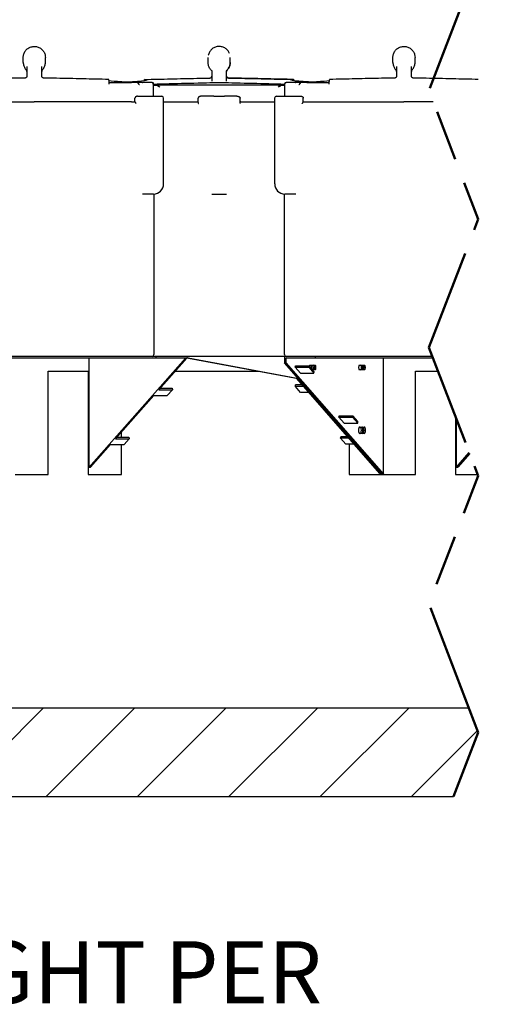
# Model space of a CAD drawing. Units: inches. Extents: x -342 to 588, y 7 to 751.
# Drawn here: x 97 to 129, y 41 to 108 of the extents above; entities that cross this region are included whole.
import ezdxf

# ---------------------------------------------------------------- set-up
doc = ezdxf.new("R2010")
doc.units = ezdxf.units.IN
doc.header["$LTSCALE"] = 35
doc.header["$MEASUREMENT"] = 0
doc.linetypes.add('DOUBLE_DASH_CHAIN', pattern=[1.2403, 0.6614, -0.0827, 0.1654, -0.0827, 0.1654, -0.0827])
for name, color, linetype, lineweight in [('Detail Boundary (Hydro)', 7, 'DOUBLE_DASH_CHAIN', 50), ('Dimension (Hydro)', 7, 'Continuous', 25), ('Hatch (Hydro)', 7, 'Continuous', 18), ('Visible (Hydro)', 7, 'Continuous', 25)]:
    doc.layers.add(name, color=color, linetype=linetype, lineweight=lineweight)
doc.styles.add('Note Text (Hydro)', font='arial.ttf')

msp = doc.modelspace()

# ---------------------------------------------------------------- hatches: boundary and pattern name
at = {"layer": 'Hatch (Hydro)'}
h = msp.add_hatch(dxfattribs=at)
h.set_pattern_fill('ANSI31', color=256, scale=35, style=0)
h.paths.add_polyline_path([(124.803, 139.014), (127.596, 146.292), (125.928, 151.014), (97.283, 151.014), (97.283, 139.014)])
h.paths.add_polyline_path([(136.346, 146.292), (133.553, 139.014), (237.028, 139.014), (237.028, 61.014), (203.028, 61.014), (203.028, 83.83), (197.028, 83.83), (197.028, 61.014), (135.712, 61.014), (136.346, 59.361), (134.678, 55.014), (243.028, 55.014), (243.028, 151.014), (134.678, 151.014)])
h.paths.add_polyline_path([(125.928, 55.014), (127.596, 59.361), (126.962, 61.014), (61.286, 61.014), (61.286, 139.014), (73.288, 139.014), (73.288, 151.014), (69.287, 151.014), (55.286, 151.014), (55.286, 55.014)])
h.paths.add_polyline_path([(197.028, 101.136), (203.028, 101.136), (203.028, 124.014), (197.028, 124.014)])

# ---------------------------------------------------------------- linework, layer by layer
at = {"layer": 'Detail Boundary (Hydro)', "ltscale": 0.591908, "flags": 128}
msp.add_lwpolyline([(125.928, 55.014), (127.596, 59.361), (124.259, 68.054), (127.596, 76.747), (124.259, 85.44), (127.596, 94.133), (124.259, 102.826), (127.596, 111.519), (124.259, 120.212), (127.596, 128.905), (124.259, 137.598), (127.596, 146.292), (125.928, 151.014)], dxfattribs=at)
at = {"layer": 'Visible (Hydro)'}
for p, q in [((96.78, 104.745), (96.78, 105.073)), ((98.28, 104.745), (98.28, 105.073)), ((109.297, 104.745), (109.297, 105.073)), ((110.797, 104.745), (110.797, 105.073)), ((110.798, 104.745), (110.798, 105.073)), ((121.814, 104.745), (121.814, 105.073)), ((123.314, 104.745), (123.314, 105.073)), ((97.03, 104.46), (97.03, 103.81)), ((98.03, 103.81), (98.03, 104.46)), ((109.547, 104.133), (109.547, 103.479)), ((110.547, 103.479), (110.547, 104.133)), ((110.548, 103.81), (110.548, 104.141)), ((122.064, 104.46), (122.064, 103.81)), ((123.064, 103.81), (123.064, 104.46)), ((102.597, 103.264), (102.597, 103.459)), ((102.597, 103.389), (104.103, 103.389)), ((104.472, 103.389), (104.103, 103.389)), ((104.499, 103.389), (104.472, 103.389)), ((104.713, 103.389), (104.499, 103.389)), ((105.088, 103.389), (104.713, 103.389)), ((105.515, 103.389), (105.088, 103.389)), ((110.047, 103.362), (109.641, 103.354)), ((110.047, 103.362), (110.047, 103.36)), ((110.454, 103.354), (110.047, 103.362)), ((115.006, 103.389), (114.579, 103.389)), ((115.381, 103.389), (115.006, 103.389)), ((115.595, 103.389), (115.381, 103.389)), ((115.622, 103.389), (115.595, 103.389)), ((115.991, 103.389), (115.622, 103.389)), ((115.991, 103.389), (117.497, 103.389)), ((117.497, 103.264), (117.497, 103.459)), ((105.589, 103.317), (105.589, 102.451)), ((105.589, 103.201), (105.98, 103.201)), ((105.949, 103.148), (106.021, 103.076)), ((109.326, 103.201), (105.98, 103.201)), ((109.797, 103.201), (109.326, 103.201)), ((110.297, 103.201), (109.797, 103.201)), ((110.768, 103.201), (110.297, 103.201)), ((114.115, 103.201), (110.768, 103.201)), ((114.074, 103.076), (114.145, 103.148)), ((114.115, 103.201), (114.505, 103.201)), ((114.505, 102.451), (114.505, 103.317)), ((90.713, 102.076), (97.53, 102.076)), ((104.103, 102.076), (97.53, 102.076)), ((104.103, 102.076), (104.103, 102.076)), ((104.103, 102.076), (104.348, 102.076)), ((104.348, 102.068), (104.348, 102.326)), ((104.527, 102.451), (105.796, 102.451)), ((105.796, 102.451), (106.162, 102.451)), ((106.287, 96.513), (106.287, 102.326)), ((106.287, 102.076), (108.59, 102.076)), ((106.287, 102.076), (108.59, 102.076)), ((108.627, 102.076), (108.59, 102.076)), ((108.627, 102.016), (108.627, 102.326)), ((109.694, 102.451), (108.84, 102.451)), ((109.694, 102.451), (110.401, 102.451)), ((111.255, 102.451), (110.401, 102.451)), ((111.468, 102.016), (111.468, 102.326)), ((111.505, 102.076), (111.468, 102.076)), ((111.505, 102.076), (113.807, 102.076)), ((111.505, 102.076), (113.807, 102.076)), ((113.807, 102.326), (113.807, 96.513)), ((113.932, 102.451), (114.298, 102.451)), ((114.298, 102.451), (115.568, 102.451)), ((115.747, 102.068), (115.747, 102.326)), ((115.747, 102.076), (122.564, 102.076)), ((124.547, 102.076), (122.564, 102.076)), ((105.599, 95.826), (104.854, 95.826)), ((105.627, 95.826), (105.627, 84.951)), ((109.547, 95.826), (110.048, 95.826)), ((110.048, 95.826), (110.548, 95.826)), ((114.467, 84.951), (114.467, 95.826)), ((115.24, 95.826), (114.495, 95.826)), ((105.769, 84.717), (91.672, 84.717)), ((102.505, 84.826), (92.555, 84.826)), ((101.213, 84.717), (101.213, 77.305)), ((101.213, 77.305), (107.759, 84.717)), ((105.769, 84.826), (102.505, 84.826)), ((107.854, 84.826), (105.769, 84.826)), ((105.769, 84.826), (105.769, 84.717)), ((107.979, 84.717), (105.769, 84.717)), ((107.86, 84.717), (105.964, 82.571)), ((107.855, 84.826), (107.854, 84.826)), ((107.854, 84.824), (107.854, 84.826)), ((107.854, 84.824), (107.855, 84.826)), ((107.906, 84.826), (107.854, 84.824)), ((107.855, 84.826), (107.906, 84.826)), ((114.468, 84.826), (107.906, 84.826)), ((115.308, 83.339), (107.945, 84.717)), ((107.979, 84.717), (115.409, 83.326)), ((116.547, 84.826), (114.468, 84.826)), ((114.468, 84.826), (114.468, 84.4)), ((116.547, 84.717), (114.57, 84.717)), ((114.57, 84.717), (114.57, 84.4)), ((116.547, 84.826), (116.547, 84.717)), ((117.589, 84.826), (116.547, 84.826)), ((124.537, 84.717), (116.547, 84.717)), ((124.495, 84.826), (117.589, 84.826)), ((121.175, 76.858), (121.175, 84.717)), ((114.468, 84.4), (114.57, 84.4)), ((121.056, 76.878), (114.468, 84.4)), ((114.57, 84.4), (121.175, 76.858)), ((115.197, 84.093), (115.214, 84.194)), ((115.547, 83.693), (115.197, 84.093)), ((115.197, 84.093), (116.121, 84.093)), ((115.214, 84.194), (116.137, 84.194)), ((116.137, 84.194), (116.121, 84.093)), ((116.121, 84.093), (116.471, 83.693)), ((116.488, 83.793), (116.137, 84.194)), ((116.184, 84.232), (116.543, 84.232)), ((119.54, 84.232), (119.899, 84.232)), ((98.477, 83.826), (101.176, 83.826)), ((98.477, 76.826), (98.477, 83.826)), ((101.176, 83.826), (101.176, 76.826)), ((107.073, 83.826), (112.704, 83.826)), ((115.547, 83.693), (116.471, 83.693)), ((116.543, 83.92), (116.377, 83.92)), ((116.471, 83.693), (116.488, 83.793)), ((119.899, 83.92), (119.54, 83.92)), ((123.352, 83.826), (124.879, 83.826)), ((123.352, 76.826), (123.352, 83.826)), ((115.209, 82.794), (115.226, 82.894)), ((115.774, 82.794), (115.209, 82.794)), ((115.56, 82.393), (115.209, 82.794)), ((115.687, 82.894), (115.226, 82.894)), ((115.409, 83.326), (115.308, 83.341)), ((115.308, 83.326), (115.308, 83.341)), ((115.409, 83.326), (115.308, 83.326)), ((120.938, 76.898), (115.308, 83.326)), ((115.409, 83.326), (121.056, 76.878)), ((105.614, 82.174), (103.031, 79.249)), ((105.614, 82.174), (106.538, 82.174)), ((105.964, 82.571), (106.889, 82.571)), ((106.053, 82.671), (106.872, 82.671)), ((106.889, 82.571), (106.538, 82.174)), ((106.872, 82.671), (106.889, 82.571)), ((116.125, 82.393), (115.56, 82.393)), ((118.156, 80.715), (118.172, 80.815)), ((118.506, 80.314), (118.156, 80.715)), ((118.156, 80.715), (119.079, 80.715)), ((118.172, 80.815), (119.096, 80.815)), ((119.096, 80.815), (119.079, 80.715)), ((119.079, 80.715), (119.43, 80.314)), ((119.447, 80.415), (119.096, 80.815)), ((126.051, 80.773), (126.051, 76.826)), ((118.506, 80.314), (119.43, 80.314)), ((119.43, 80.314), (119.447, 80.415)), ((119.564, 80.045), (119.875, 80.045)), ((126.088, 80.677), (126.088, 77.305)), ((103.426, 79.35), (103.426, 79.697)), ((118.277, 79.29), (118.294, 79.39)), ((118.755, 79.39), (118.294, 79.39)), ((119.875, 79.607), (119.564, 79.607)), ((102.681, 78.853), (101.331, 77.325)), ((102.681, 78.853), (103.605, 78.853)), ((103.031, 79.249), (103.955, 79.249)), ((103.119, 79.35), (103.939, 79.35)), ((103.426, 76.826), (103.426, 78.853)), ((103.955, 79.249), (103.605, 78.853)), ((103.939, 79.35), (103.955, 79.249)), ((118.843, 79.29), (118.277, 79.29)), ((118.628, 78.89), (118.277, 79.29)), ((119.193, 78.89), (118.628, 78.89)), ((118.852, 78.89), (118.852, 76.826)), ((126.088, 77.305), (126.99, 78.327)), ((127.021, 78.247), (126.206, 77.325)), ((96.227, 76.826), (98.477, 76.826)), ((101.176, 76.826), (103.426, 76.826)), ((101.213, 77.305), (101.331, 77.325)), ((118.852, 76.826), (121.102, 76.826)), ((120.938, 76.898), (121.056, 76.878)), ((121.102, 76.87), (121.175, 76.858)), ((121.102, 76.87), (121.102, 76.826)), ((121.102, 76.826), (121.102, 76.87)), ((121.102, 76.826), (123.352, 76.826)), ((126.051, 76.826), (127.566, 76.826)), ((126.088, 77.305), (126.206, 77.325)), ((126.962, 61.014), (61.286, 61.014)), ((55.286, 55.014), (125.928, 55.014))]:
    msp.add_line(p, q, dxfattribs=at)
for centre, radius, start, end in [((104.472, 103.264), 0.125, 25.66951, 90), ((115.622, 103.264), 0.125, 90, 154.33049), ((106.162, 102.326), 0.125, 0, 90), ((113.932, 102.326), 0.125, 90, 180), ((105.599, 96.513), 0.687, 270, 0), ((114.495, 96.513), 0.687, 180, 270), ((105.502, 84.951), 0.125, 270, 0), ((114.592, 84.951), 0.125, 180, 270)]:
    msp.add_arc(centre, radius, start, end, dxfattribs=at)
for centre, major_axis, ratio, start_param, end_param in [((106.419, 103.477), (4, -0.076), 0.031209, 3.438269, 4.312598), ((101.158, 103.477), (-4, -0.076), 0.031209, 2.287772, 3.408141), ((118.936, 103.477), (4, -0.076), 0.031209, 2.875044, 3.995314), ((118.937, 103.477), (4, -0.076), 0.031209, 3.438269, 3.995264), ((113.675, 103.477), (-4, -0.076), 0.031209, 1.970587, 2.844916), ((105.464, 103.264), (0.106, 0.106), 0.633598, 5.277147, 5.863259), ((110.047, 102.96), (-12.821, -0.245), 0.031209, 4.711792, 5.066924), ((106.021, 103.082), (0.106, 0.1), 0.667774, 1.615898, 2.185809), ((110.047, 102.96), (12.821, -0.245), 0.031209, 1.216311, 1.571393), ((114.074, 103.082), (0.106, -0.1), 0.667774, 0.955784, 1.525695), ((114.63, 103.264), (-0.106, 0.106), 0.633598, 0.419926, 1.006038), ((116.184, 84.076), (0, 0.156), 0.382683, 0, 0.772064), ((116.253, 84.076), (0, 0.156), 0.382683, 4.215518, 6.283185), ((116.354, 84.076), (0, 0.156), 0.382683, 3.434826, 6.283185), ((116.442, 84.076), (0, -0.156), 0.382683, 0, 3.141593), ((116.543, 84.076), (0, 0.156), 0.382683, 3.141593, 6.283185), ((119.54, 84.076), (0, -0.156), 0.382683, 3.141593, 6.283185), ((119.625, 84.076), (0, -0.156), 0.382683, 0, 3.141593), ((119.726, 84.076), (0, 0.156), 0.382683, 3.141593, 6.283185), ((119.798, 84.076), (0, -0.156), 0.382683, 0, 3.141593), ((119.899, 84.076), (0, 0.156), 0.382683, 3.141593, 6.283185), ((119.564, 79.826), (0, -0.219), 0.382683, 3.141593, 6.283185), ((119.601, 79.826), (0, -0.219), 0.382683, 0, 3.141593), ((119.702, 79.826), (0, 0.219), 0.382683, 3.141593, 6.283185), ((119.774, 79.826), (0, -0.219), 0.382683, 0, 3.141593), ((119.875, 79.826), (0, 0.219), 0.382683, 3.141593, 6.283185)]:
    msp.add_ellipse(centre, major_axis=major_axis, ratio=ratio, start_param=start_param, end_param=end_param, dxfattribs=at)
for points, knots in [([(96.78, 105.073), (96.78, 105.153), (96.793, 105.233), (96.843, 105.385), (96.881, 105.457), (96.976, 105.585), (97.035, 105.642), (97.166, 105.734), (97.239, 105.769), (97.392, 105.815), (97.472, 105.825), (97.632, 105.821), (97.711, 105.805), (97.862, 105.751), (97.932, 105.711), (98.058, 105.612), (98.113, 105.552), (98.201, 105.419), (98.234, 105.345), (98.271, 105.204), (98.28, 105.138), (98.28, 105.073)], [7.482235, 7.482235, 7.482235, 7.482235, 7.990588, 7.990588, 8.499282, 8.499282, 9.007929, 9.007929, 9.516041, 9.516041, 10.023525, 10.023525, 10.530745, 10.530745, 11.038335, 11.038335, 11.546581, 11.546581, 12.055253, 12.055253, 12.47157, 12.47157, 12.47157, 12.47157]), ([(110.743, 105.354), (110.719, 105.413), (110.687, 105.47), (110.601, 105.585), (110.543, 105.642), (110.412, 105.734), (110.339, 105.769), (110.186, 105.815), (110.105, 105.825), (109.945, 105.821), (109.866, 105.805), (109.716, 105.751), (109.645, 105.711), (109.52, 105.612), (109.465, 105.552), (109.377, 105.419), (109.344, 105.345), (109.32, 105.257), (109.318, 105.246), (109.315, 105.236)], [8.0923, 8.0923, 8.0923, 8.0923, 8.499282, 8.499282, 9.007929, 9.007929, 9.516041, 9.516041, 10.023525, 10.023525, 10.530745, 10.530745, 11.038335, 11.038335, 11.546581, 11.546581, 12.055253, 12.055253, 12.123953, 12.123953, 12.123953, 12.123953]), ([(121.814, 105.073), (121.814, 105.153), (121.827, 105.233), (121.877, 105.385), (121.915, 105.457), (122.01, 105.585), (122.069, 105.642), (122.2, 105.734), (122.273, 105.769), (122.426, 105.815), (122.506, 105.825), (122.666, 105.821), (122.745, 105.805), (122.896, 105.751), (122.966, 105.711), (123.092, 105.612), (123.147, 105.552), (123.235, 105.419), (123.268, 105.345), (123.305, 105.204), (123.314, 105.138), (123.314, 105.073)], [7.482235, 7.482235, 7.482235, 7.482235, 7.990588, 7.990588, 8.499282, 8.499282, 9.007929, 9.007929, 9.516041, 9.516041, 10.023525, 10.023525, 10.530745, 10.530745, 11.038335, 11.038335, 11.546581, 11.546581, 12.055253, 12.055253, 12.47157, 12.47157, 12.47157, 12.47157]), ([(96.78, 104.745), (96.78, 104.706), (96.783, 104.667), (96.795, 104.591), (96.804, 104.553), (96.828, 104.479), (96.842, 104.443), (96.877, 104.374), (96.897, 104.341), (96.942, 104.278), (96.967, 104.248), (96.994, 104.22)], [6.2831853, 6.2831853, 6.2831853, 6.2831853, 6.4382294, 6.4382294, 6.5932735, 6.5932735, 6.7483176, 6.7483176, 6.9033617, 6.9033617, 7.0584058, 7.0584058, 7.0584058, 7.0584058]), ([(98.066, 104.22), (98.093, 104.248), (98.118, 104.278), (98.163, 104.341), (98.183, 104.374), (98.218, 104.443), (98.232, 104.479), (98.256, 104.553), (98.265, 104.591), (98.277, 104.667), (98.28, 104.706), (98.28, 104.745)], [2.3663722, 2.3663722, 2.3663722, 2.3663722, 2.5214163, 2.5214163, 2.6764604, 2.6764604, 2.8315045, 2.8315045, 2.9865486, 2.9865486, 3.1415927, 3.1415927, 3.1415927, 3.1415927]), ([(109.512, 104.22), (109.485, 104.248), (109.46, 104.278), (109.415, 104.341), (109.394, 104.374), (109.36, 104.443), (109.345, 104.479), (109.321, 104.553), (109.312, 104.591), (109.3, 104.667), (109.297, 104.706), (109.297, 104.745)], [2.3663722, 2.3663722, 2.3663722, 2.3663722, 2.5214163, 2.5214163, 2.6764604, 2.6764604, 2.8315045, 2.8315045, 2.9865486, 2.9865486, 3.1415927, 3.1415927, 3.1415927, 3.1415927]), ([(110.583, 104.22), (110.61, 104.248), (110.635, 104.278), (110.681, 104.341), (110.701, 104.374), (110.735, 104.443), (110.75, 104.479), (110.774, 104.553), (110.783, 104.591), (110.795, 104.667), (110.798, 104.706), (110.798, 104.745)], [2.3663722, 2.3663722, 2.3663722, 2.3663722, 2.5214163, 2.5214163, 2.6764604, 2.6764604, 2.8315045, 2.8315045, 2.9865486, 2.9865486, 3.1415927, 3.1415927, 3.1415927, 3.1415927]), ([(110.797, 104.745), (110.797, 104.706), (110.794, 104.667), (110.782, 104.591), (110.773, 104.553), (110.75, 104.479), (110.735, 104.443), (110.7, 104.374), (110.68, 104.341), (110.635, 104.278), (110.61, 104.248), (110.583, 104.22)], [6.2831853, 6.2831853, 6.2831853, 6.2831853, 6.4382294, 6.4382294, 6.5932735, 6.5932735, 6.7483176, 6.7483176, 6.9033617, 6.9033617, 7.0584058, 7.0584058, 7.0584058, 7.0584058]), ([(121.814, 104.745), (121.814, 104.706), (121.817, 104.667), (121.829, 104.591), (121.838, 104.553), (121.862, 104.479), (121.876, 104.443), (121.911, 104.374), (121.931, 104.341), (121.976, 104.278), (122.001, 104.248), (122.028, 104.22)], [6.2831853, 6.2831853, 6.2831853, 6.2831853, 6.4382294, 6.4382294, 6.5932735, 6.5932735, 6.7483176, 6.7483176, 6.9033617, 6.9033617, 7.0584058, 7.0584058, 7.0584058, 7.0584058]), ([(123.1, 104.22), (123.127, 104.248), (123.152, 104.278), (123.197, 104.341), (123.217, 104.374), (123.252, 104.443), (123.266, 104.479), (123.29, 104.553), (123.299, 104.591), (123.311, 104.667), (123.314, 104.706), (123.314, 104.745)], [2.3663722, 2.3663722, 2.3663722, 2.3663722, 2.5214163, 2.5214163, 2.6764604, 2.6764604, 2.8315045, 2.8315045, 2.9865486, 2.9865486, 3.1415927, 3.1415927, 3.1415927, 3.1415927]), ([(97.03, 104.133), (97.03, 104.139), (97.03, 104.145), (97.028, 104.157), (97.026, 104.164), (97.022, 104.177), (97.02, 104.183), (97.014, 104.195), (97.01, 104.201), (97.003, 104.211), (96.998, 104.216), (96.994, 104.22)], [0, 0, 0, 0, 0.00273608, 0.00273608, 0.00547215, 0.00547215, 0.00820823, 0.00820823, 0.01094431, 0.01094431, 0.01368039, 0.01368039, 0.01368039, 0.01368039]), ([(98.066, 104.22), (98.062, 104.216), (98.058, 104.211), (98.05, 104.201), (98.047, 104.195), (98.041, 104.183), (98.038, 104.177), (98.034, 104.164), (98.032, 104.157), (98.03, 104.145), (98.03, 104.139), (98.03, 104.133)], [1.02752562, 1.02752562, 1.02752562, 1.02752562, 1.0302617, 1.0302617, 1.03299778, 1.03299778, 1.03573386, 1.03573386, 1.03846993, 1.03846993, 1.04120601, 1.04120601, 1.04120601, 1.04120601]), ([(109.512, 104.22), (109.516, 104.216), (109.52, 104.211), (109.527, 104.201), (109.531, 104.195), (109.537, 104.183), (109.54, 104.177), (109.544, 104.164), (109.545, 104.157), (109.547, 104.145), (109.547, 104.139), (109.547, 104.133)], [1.02752562, 1.02752562, 1.02752562, 1.02752562, 1.0302617, 1.0302617, 1.03299778, 1.03299778, 1.03573386, 1.03573386, 1.03846993, 1.03846993, 1.04120601, 1.04120601, 1.04120601, 1.04120601]), ([(110.547, 104.133), (110.547, 104.139), (110.548, 104.145), (110.55, 104.157), (110.551, 104.164), (110.555, 104.177), (110.558, 104.183), (110.564, 104.195), (110.567, 104.201), (110.575, 104.211), (110.579, 104.216), (110.583, 104.22)], [0, 0, 0, 0, 0.00273608, 0.00273608, 0.00547215, 0.00547215, 0.00820823, 0.00820823, 0.01094431, 0.01094431, 0.01368039, 0.01368039, 0.01368039, 0.01368039]), ([(110.583, 104.22), (110.579, 104.216), (110.575, 104.211), (110.568, 104.201), (110.564, 104.195), (110.558, 104.183), (110.556, 104.177), (110.551, 104.164), (110.55, 104.157), (110.548, 104.145), (110.548, 104.139), (110.548, 104.133)], [1.02752562, 1.02752562, 1.02752562, 1.02752562, 1.0302617, 1.0302617, 1.03299778, 1.03299778, 1.03573386, 1.03573386, 1.03846993, 1.03846993, 1.04120601, 1.04120601, 1.04120601, 1.04120601]), ([(122.064, 104.133), (122.064, 104.139), (122.064, 104.145), (122.062, 104.157), (122.06, 104.164), (122.056, 104.177), (122.054, 104.183), (122.048, 104.195), (122.044, 104.201), (122.037, 104.211), (122.032, 104.216), (122.028, 104.22)], [0, 0, 0, 0, 0.00273608, 0.00273608, 0.00547215, 0.00547215, 0.00820823, 0.00820823, 0.01094431, 0.01094431, 0.01368039, 0.01368039, 0.01368039, 0.01368039]), ([(123.1, 104.22), (123.096, 104.216), (123.092, 104.211), (123.084, 104.201), (123.081, 104.195), (123.075, 104.183), (123.072, 104.177), (123.068, 104.164), (123.066, 104.157), (123.064, 104.145), (123.064, 104.139), (123.064, 104.133)], [1.02752562, 1.02752562, 1.02752562, 1.02752562, 1.0302617, 1.0302617, 1.03299778, 1.03299778, 1.03573386, 1.03573386, 1.03846993, 1.03846993, 1.04120601, 1.04120601, 1.04120601, 1.04120601]), ([(96.907, 103.685), (96.611, 103.679), (96.315, 103.673), (95.723, 103.661), (95.427, 103.654), (94.837, 103.641), (94.543, 103.634), (93.956, 103.621), (93.663, 103.613), (93.079, 103.599), (92.788, 103.592), (92.498, 103.584)], [0.5753904, 0.5753904, 0.5753904, 0.5753904, 0.6130374, 0.6130374, 0.6506844, 0.6506844, 0.6883315, 0.6883315, 0.7259785, 0.7259785, 0.7636255, 0.7636255, 0.7636255, 0.7636255]), ([(97.03, 103.81), (97.03, 103.797), (97.028, 103.784), (97.02, 103.76), (97.014, 103.748), (96.999, 103.727), (96.99, 103.718), (96.969, 103.702), (96.958, 103.696), (96.933, 103.688), (96.92, 103.685), (96.907, 103.685)], [0, 0, 0, 0, 0.1971709, 0.1971709, 0.3943418, 0.3943418, 0.5915127, 0.5915127, 0.7886837, 0.7886837, 0.9858546, 0.9858546, 0.9858546, 0.9858546]), ([(98.153, 103.685), (98.14, 103.685), (98.127, 103.688), (98.102, 103.696), (98.091, 103.702), (98.07, 103.718), (98.061, 103.727), (98.046, 103.748), (98.04, 103.76), (98.032, 103.784), (98.03, 103.797), (98.03, 103.81)], [0, 0, 0, 0, 0.1971702, 0.1971702, 0.3943403, 0.3943403, 0.5915105, 0.5915105, 0.7886806, 0.7886806, 0.9858508, 0.9858508, 0.9858508, 0.9858508]), ([(102.562, 103.584), (102.272, 103.592), (101.981, 103.599), (101.397, 103.613), (101.105, 103.621), (100.517, 103.634), (100.223, 103.641), (99.633, 103.654), (99.337, 103.661), (98.745, 103.673), (98.449, 103.679), (98.153, 103.685)], [-0.7636255, -0.7636255, -0.7636255, -0.7636255, -0.7259785, -0.7259785, -0.6883315, -0.6883315, -0.6506844, -0.6506844, -0.6130374, -0.6130374, -0.5753904, -0.5753904, -0.5753904, -0.5753904]), ([(102.597, 103.459), (102.597, 103.475), (102.596, 103.491), (102.592, 103.521), (102.59, 103.535), (102.583, 103.558), (102.579, 103.568), (102.573, 103.578), (102.57, 103.58), (102.566, 103.583), (102.564, 103.584), (102.562, 103.584)], [0, 0, 0, 0, 0.1237387, 0.1237387, 0.2479581, 0.2479581, 0.3725776, 0.3725776, 0.4409727, 0.4409727, 0.4991726, 0.4991726, 0.4991726, 0.4991726]), ([(104.984, 103.514), (104.986, 103.526), (104.988, 103.537), (104.994, 103.558), (104.998, 103.568), (105.005, 103.578), (105.007, 103.58), (105.012, 103.584), (105.014, 103.584), (105.017, 103.584)], [0.145657, 0.145657, 0.145657, 0.145657, 0.2479581, 0.2479581, 0.3725776, 0.3725776, 0.4409727, 0.4409727, 0.50933, 0.50933, 0.50933, 0.50933]), ([(105.016, 103.584), (105.305, 103.592), (105.596, 103.599), (106.18, 103.613), (106.473, 103.621), (107.06, 103.634), (107.355, 103.641), (107.945, 103.654), (108.24, 103.661), (108.832, 103.673), (109.128, 103.679), (109.425, 103.685)], [-0.7636255, -0.7636255, -0.7636255, -0.7636255, -0.7259785, -0.7259785, -0.6883315, -0.6883315, -0.6506844, -0.6506844, -0.6130374, -0.6130374, -0.5753904, -0.5753904, -0.5753904, -0.5753904]), ([(105.515, 103.389), (105.521, 103.389), (105.53, 103.387), (105.55, 103.377), (105.562, 103.368), (105.578, 103.35), (105.584, 103.342), (105.588, 103.333)], [2.1161284, 2.1161284, 2.1161284, 2.1161284, 2.234258, 2.234258, 2.3646436, 2.3646436, 2.4424993, 2.4424993, 2.4424993, 2.4424993]), ([(109.425, 103.685), (109.438, 103.685), (109.45, 103.688), (109.475, 103.696), (109.487, 103.702), (109.507, 103.718), (109.517, 103.727), (109.532, 103.748), (109.537, 103.76), (109.545, 103.784), (109.547, 103.797), (109.547, 103.81)], [0, 0, 0, 0, 0.1971702, 0.1971702, 0.3943403, 0.3943403, 0.5915105, 0.5915105, 0.7886806, 0.7886806, 0.9858508, 0.9858508, 0.9858508, 0.9858508]), ([(110.547, 103.81), (110.547, 103.797), (110.549, 103.784), (110.557, 103.76), (110.563, 103.748), (110.578, 103.727), (110.587, 103.718), (110.608, 103.702), (110.62, 103.696), (110.644, 103.688), (110.657, 103.685), (110.67, 103.685)], [0, 0, 0, 0, 0.1971709, 0.1971709, 0.3943418, 0.3943418, 0.5915127, 0.5915127, 0.7886837, 0.7886837, 0.9858546, 0.9858546, 0.9858546, 0.9858546]), ([(110.67, 103.685), (110.657, 103.685), (110.645, 103.688), (110.62, 103.696), (110.609, 103.702), (110.588, 103.718), (110.579, 103.727), (110.563, 103.748), (110.558, 103.76), (110.55, 103.784), (110.548, 103.797), (110.548, 103.81)], [0, 0, 0, 0, 0.1971702, 0.1971702, 0.3943403, 0.3943403, 0.5915105, 0.5915105, 0.7886806, 0.7886806, 0.9858508, 0.9858508, 0.9858508, 0.9858508]), ([(115.08, 103.584), (114.79, 103.592), (114.499, 103.599), (113.915, 103.613), (113.622, 103.621), (113.035, 103.634), (112.74, 103.641), (112.15, 103.654), (111.855, 103.661), (111.263, 103.673), (110.967, 103.679), (110.67, 103.685)], [-0.7636255, -0.7636255, -0.7636255, -0.7636255, -0.7259785, -0.7259785, -0.6883315, -0.6883315, -0.6506844, -0.6506844, -0.6130374, -0.6130374, -0.5753904, -0.5753904, -0.5753904, -0.5753904]), ([(110.67, 103.685), (110.967, 103.679), (111.263, 103.673), (111.855, 103.661), (112.15, 103.654), (112.74, 103.641), (113.035, 103.634), (113.622, 103.621), (113.915, 103.613), (114.499, 103.599), (114.789, 103.592), (115.079, 103.584)], [0.5753904, 0.5753904, 0.5753904, 0.5753904, 0.6130374, 0.6130374, 0.6506844, 0.6506844, 0.6883315, 0.6883315, 0.7259785, 0.7259785, 0.7636255, 0.7636255, 0.7636255, 0.7636255]), ([(114.506, 103.333), (114.511, 103.344), (114.519, 103.354), (114.536, 103.371), (114.547, 103.379), (114.566, 103.387), (114.573, 103.389), (114.579, 103.389)], [1.7666499, 1.7666499, 1.7666499, 1.7666499, 1.8626742, 1.8626742, 1.9832733, 1.9832733, 2.0916278, 2.0916278, 2.0916278, 2.0916278]), ([(115.078, 103.584), (115.082, 103.585), (115.087, 103.582), (115.095, 103.57), (115.099, 103.561), (115.106, 103.54), (115.108, 103.528), (115.11, 103.514)], [0, 0, 0, 0, 0.1242222, 0.1242222, 0.2488086, 0.2488086, 0.3639761, 0.3639761, 0.3639761, 0.3639761]), ([(115.111, 103.514), (115.109, 103.526), (115.107, 103.537), (115.101, 103.558), (115.097, 103.568), (115.09, 103.578), (115.088, 103.58), (115.084, 103.583), (115.082, 103.584), (115.08, 103.584)], [0.1455509, 0.1455509, 0.1455509, 0.1455509, 0.2479581, 0.2479581, 0.3725776, 0.3725776, 0.4409727, 0.4409727, 0.4991726, 0.4991726, 0.4991726, 0.4991726]), ([(117.532, 103.584), (117.528, 103.584), (117.524, 103.581), (117.516, 103.57), (117.512, 103.561), (117.505, 103.539), (117.503, 103.526), (117.5, 103.503), (117.499, 103.494), (117.498, 103.477), (117.497, 103.468), (117.497, 103.459)], [0.0101615, 0.0101615, 0.0101615, 0.0101615, 0.1242222, 0.1242222, 0.2488086, 0.2488086, 0.3734045, 0.3734045, 0.4413993, 0.4413993, 0.5093504, 0.5093504, 0.5093504, 0.5093504]), ([(121.941, 103.685), (121.645, 103.679), (121.349, 103.673), (120.757, 103.661), (120.461, 103.654), (119.871, 103.641), (119.577, 103.634), (118.99, 103.621), (118.697, 103.613), (118.113, 103.599), (117.822, 103.592), (117.532, 103.584)], [0.5753904, 0.5753904, 0.5753904, 0.5753904, 0.6130374, 0.6130374, 0.6506844, 0.6506844, 0.6883315, 0.6883315, 0.7259785, 0.7259785, 0.7636255, 0.7636255, 0.7636255, 0.7636255]), ([(122.064, 103.81), (122.064, 103.797), (122.062, 103.784), (122.054, 103.76), (122.048, 103.748), (122.033, 103.727), (122.024, 103.718), (122.003, 103.702), (121.992, 103.696), (121.967, 103.688), (121.954, 103.685), (121.941, 103.685)], [0, 0, 0, 0, 0.1971709, 0.1971709, 0.3943418, 0.3943418, 0.5915127, 0.5915127, 0.7886837, 0.7886837, 0.9858546, 0.9858546, 0.9858546, 0.9858546]), ([(123.187, 103.685), (123.174, 103.685), (123.161, 103.688), (123.136, 103.696), (123.125, 103.702), (123.104, 103.718), (123.095, 103.727), (123.08, 103.748), (123.074, 103.76), (123.066, 103.784), (123.064, 103.797), (123.064, 103.81)], [0, 0, 0, 0, 0.1971702, 0.1971702, 0.3943403, 0.3943403, 0.5915105, 0.5915105, 0.7886806, 0.7886806, 0.9858508, 0.9858508, 0.9858508, 0.9858508]), ([(127.596, 103.584), (127.306, 103.592), (127.015, 103.599), (126.431, 103.613), (126.139, 103.621), (125.551, 103.634), (125.257, 103.641), (124.667, 103.654), (124.371, 103.661), (123.779, 103.673), (123.483, 103.679), (123.187, 103.685)], [-0.7636255, -0.7636255, -0.7636255, -0.7636255, -0.7259785, -0.7259785, -0.6883315, -0.6883315, -0.6506844, -0.6506844, -0.6130374, -0.6130374, -0.5753904, -0.5753904, -0.5753904, -0.5753904]), ([(104.646, 103.22), (104.642, 103.224), (104.639, 103.228), (104.631, 103.238), (104.627, 103.244), (104.619, 103.256), (104.615, 103.262), (104.606, 103.276), (104.602, 103.284), (104.593, 103.3), (104.589, 103.309), (104.585, 103.318)], [0.3223492, 0.3223492, 0.3223492, 0.3223492, 0.3700835, 0.3700835, 0.4178178, 0.4178178, 0.4655521, 0.4655521, 0.5132864, 0.5132864, 0.5610207, 0.5610207, 0.5610207, 0.5610207]), ([(105.949, 103.148), (105.95, 103.148), (105.95, 103.148), (105.956, 103.163), (105.964, 103.176), (105.975, 103.189), (105.98, 103.194), (105.984, 103.198), (105.985, 103.199), (105.985, 103.201), (105.984, 103.201), (105.981, 103.201), (105.981, 103.201), (105.98, 103.201)], [1.9085462, 1.9085462, 1.9085462, 1.9085462, 1.9117972, 1.9117972, 2.0488291, 2.0488291, 2.1312188, 2.1312188, 2.1724137, 2.1724137, 2.2136086, 2.2136086, 2.2217704, 2.2217704, 2.2217704, 2.2217704]), ([(109.641, 103.354), (109.621, 103.354), (109.599, 103.354), (109.545, 103.353), (109.52, 103.353), (109.472, 103.354), (109.448, 103.354), (109.425, 103.354), (109.425, 103.354), (109.425, 103.354)], [0, 0, 0, 0, 0.1513957, 0.1513957, 0.3408572, 0.3408572, 0.5703028, 0.5703028, 0.5713013, 0.5713013, 0.5713013, 0.5713013]), ([(110.67, 103.354), (110.67, 103.354), (110.67, 103.354), (110.646, 103.354), (110.623, 103.354), (110.575, 103.353), (110.549, 103.353), (110.496, 103.354), (110.473, 103.354), (110.454, 103.354)], [-0.0010938, -0.0010938, -0.0010938, -0.0010938, 0, 0, 0.2513331, 0.2513331, 0.4588681, 0.4588681, 0.6247059, 0.6247059, 0.6247059, 0.6247059]), ([(114.115, 103.201), (114.114, 103.201), (114.114, 103.201), (114.111, 103.201), (114.11, 103.201), (114.11, 103.199), (114.111, 103.197), (114.117, 103.192), (114.122, 103.187), (114.13, 103.176), (114.135, 103.17), (114.141, 103.158), (114.143, 103.153), (114.145, 103.148)], [2.2054288, 2.2054288, 2.2054288, 2.2054288, 2.2136086, 2.2136086, 2.2593913, 2.2593913, 2.3051739, 2.3051739, 2.3967391, 2.3967391, 2.4720862, 2.4720862, 2.5201473, 2.5201473, 2.5201473, 2.5201473]), ([(115.51, 103.318), (115.505, 103.309), (115.501, 103.3), (115.492, 103.284), (115.488, 103.276), (115.479, 103.262), (115.475, 103.256), (115.467, 103.244), (115.463, 103.238), (115.455, 103.228), (115.452, 103.224), (115.448, 103.22)], [-0.5610207, -0.5610207, -0.5610207, -0.5610207, -0.5132864, -0.5132864, -0.4655521, -0.4655521, -0.4178178, -0.4178178, -0.3700835, -0.3700835, -0.3223492, -0.3223492, -0.3223492, -0.3223492]), ([(104.527, 102.451), (104.515, 102.451), (104.504, 102.45), (104.48, 102.448), (104.469, 102.445), (104.445, 102.439), (104.433, 102.434), (104.407, 102.422), (104.393, 102.414), (104.375, 102.395), (104.371, 102.39), (104.36, 102.375), (104.354, 102.363), (104.349, 102.341), (104.348, 102.334), (104.348, 102.326)], [-0.0013482, -0.0013482, -0.0013482, -0.0013482, 0.0887964, 0.0887964, 0.178941, 0.178941, 0.2690855, 0.2690855, 0.3592301, 0.3592301, 0.3872451, 0.3872451, 0.4292835, 0.4292835, 0.4493747, 0.4493747, 0.4493747, 0.4493747]), ([(104.348, 102.068), (104.348, 102.066), (104.348, 102.064), (104.352, 102.057), (104.355, 102.052), (104.364, 102.039), (104.37, 102.03), (104.385, 102.01), (104.394, 101.999), (104.411, 101.976), (104.42, 101.964), (104.428, 101.951), (104.428, 101.951), (104.428, 101.951)], [0.8447086, 0.8447086, 0.8447086, 0.8447086, 0.8894464, 0.8894464, 0.9576368, 0.9576368, 1.0491931, 1.0491931, 1.1587951, 1.1587951, 1.2717342, 1.2717342, 1.2726522, 1.2726522, 1.2726522, 1.2726522]), ([(108.84, 102.451), (108.822, 102.451), (108.803, 102.45), (108.767, 102.445), (108.75, 102.442), (108.717, 102.432), (108.702, 102.425), (108.673, 102.409), (108.659, 102.399), (108.641, 102.375), (108.634, 102.364), (108.628, 102.344), (108.627, 102.335), (108.627, 102.326)], [-1.570796, -1.570796, -1.570796, -1.570796, -1.256637, -1.256637, -0.942478, -0.942478, -0.628319, -0.628319, -0.314159, -0.314159, -0.12502, -0.12502, 0, 0, 0, 0]), ([(111.255, 102.451), (111.273, 102.451), (111.292, 102.45), (111.328, 102.445), (111.345, 102.442), (111.378, 102.432), (111.393, 102.425), (111.422, 102.409), (111.436, 102.399), (111.454, 102.375), (111.461, 102.364), (111.467, 102.344), (111.468, 102.335), (111.468, 102.326)], [-1.570796, -1.570796, -1.570796, -1.570796, -1.256637, -1.256637, -0.942478, -0.942478, -0.628319, -0.628319, -0.314159, -0.314159, -0.12502, -0.12502, 0, 0, 0, 0]), ([(115.568, 102.451), (115.579, 102.451), (115.591, 102.45), (115.614, 102.448), (115.626, 102.445), (115.65, 102.439), (115.662, 102.434), (115.687, 102.422), (115.701, 102.414), (115.719, 102.395), (115.724, 102.39), (115.734, 102.375), (115.741, 102.363), (115.746, 102.341), (115.747, 102.334), (115.747, 102.326)], [-0.4507188, -0.4507188, -0.4507188, -0.4507188, -0.3605751, -0.3605751, -0.2704313, -0.2704313, -0.1802875, -0.1802875, -0.0901438, -0.0901438, -0.062129, -0.062129, -0.0200909, -0.0200909, 0, 0, 0, 0]), ([(115.666, 101.951), (115.666, 101.951), (115.666, 101.951), (115.674, 101.964), (115.683, 101.976), (115.701, 101.999), (115.709, 102.01), (115.724, 102.03), (115.731, 102.039), (115.74, 102.052), (115.743, 102.057), (115.746, 102.064), (115.747, 102.066), (115.747, 102.068)], [-0.000918, -0.000918, -0.000918, -0.000918, 0, 0, 0.1129393, 0.1129393, 0.2225414, 0.2225414, 0.3140976, 0.3140976, 0.382288, 0.382288, 0.427022, 0.427022, 0.427022, 0.427022]), ([(108.627, 102.016), (108.627, 102.007), (108.628, 101.997), (108.634, 101.975), (108.64, 101.962), (108.645, 101.951)], [1.0079653, 1.0079653, 1.0079653, 1.0079653, 1.0981253, 1.0981253, 1.2037398, 1.2037398, 1.2037398, 1.2037398]), ([(111.45, 101.951), (111.456, 101.962), (111.461, 101.975), (111.467, 101.997), (111.468, 102.007), (111.468, 102.016)], [0, 0, 0, 0, 0.1056145, 0.1056145, 0.1957745, 0.1957745, 0.1957745, 0.1957745])]:
    msp.add_open_spline(points, degree=3, knots=knots, dxfattribs=at)
for points in [[(104.86, 103.392), (104.868, 103.392), (104.876, 103.391), (104.884, 103.389)], [(115.21, 103.389), (115.218, 103.391), (115.226, 103.392), (115.234, 103.392)]]:
    msp.add_open_spline(points, degree=3, dxfattribs=at)

# ---------------------------------------------------------------- texts
at = {"layer": 'Dimension (Hydro)', "insert": (57.199, 39.712), "char_height": 4.2, "attachment_point": 7, "style": 'Note Text (Hydro)'}
msp.add_mtext('VARIABLE HEIGHT PER', dxfattribs=at)

doc.saveas('drawing.dxf')
